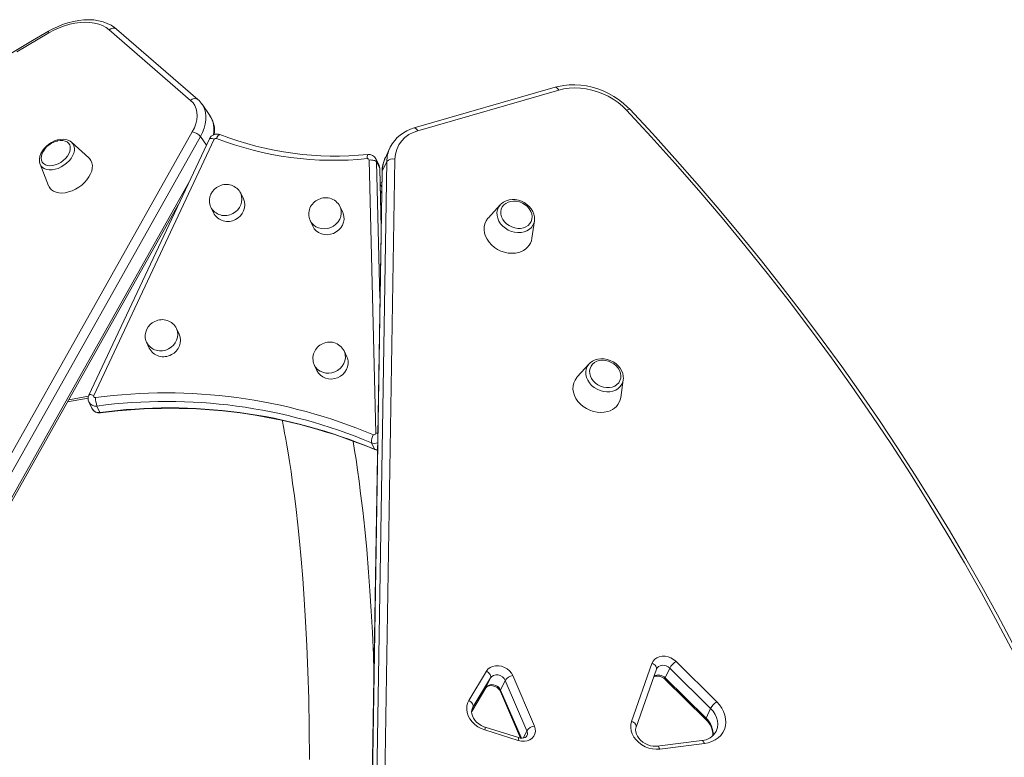
# Model space of a CAD drawing. Units: millimetres. Extents: x -20905 to 16307, y -8872 to 2841.
# Drawn here: x -9371 to -8775, y -3958 to -3511 of the extents above; entities that cross this region are included whole.
import ezdxf

# ---------------------------------------------------------------- set-up
doc = ezdxf.new("R2010")
doc.units = ezdxf.units.MM

msp = doc.modelspace()

# ---------------------------------------------------------------- linework, layer by layer
at = {"color": 7, "linetype": 'Continuous', "lineweight": 15}
for p, q in [((-9267.88, -3560.34), (-9317.12, -3517.69)), ((-9263.52, -3559.82), (-9312.77, -3517.17)), ((-9047.17, -3552.43), (-9132.47, -3577.06)), ((-9045.06, -3554.14), (-9130.36, -3578.77)), ((-9256.22, -3569.52), (-9260.98, -3562.65)), ((-9260.98, -3562.65), (-9260.92, -3562.74)), ((-9256.15, -3569.62), (-9256.22, -3569.52)), ((-9527.37, -4042.77), (-9266.87, -3579.47)), ((-9261.98, -3582.31), (-9522.49, -4045.61)), ((-9339.99, -3585.66), (-9340.51, -3585.26)), ((-9329.52, -3595.12), (-9339.91, -3585.73)), ((-9256.56, -3583.66), (-9329.46, -3738.8)), ((-9253.6, -3583.94), (-9326.51, -3739.07)), ((-9147.26, -3589.18), (-9150.01, -3595.05)), ((-9147.26, -3589.18), (-9147.05, -3588.74)), ((-9359.03, -3598.98), (-9353.9, -3612.01)), ((-9155.85, -3761.94), (-9159.88, -3596.49)), ((-9157.2, -4094.55), (-9149.14, -3597.43)), ((-9153.84, -3599.81), (-9155.67, -3595.89)), ((-9155.27, -3597.59), (-9153.45, -3601.51)), ((-9144.27, -3595.89), (-9152.33, -4093.01)), ((-9149.14, -3597.43), (-9151.89, -3603.3)), ((-9152.02, -3603.83), (-9160.08, -4100.95)), ((-9151.89, -3603.3), (-9159.95, -4100.42)), ((-9152.55, -3636.42), (-9153.39, -3601.74)), ((-9153.18, -3610.49), (-9152.12, -3610.17)), ((-9235.91, -3620.08), (-9237.57, -3616.52)), ((-9517.39, -4054.1), (-9275.33, -3623.6)), ((-9080.46, -3623.58), (-9087.62, -3631.47)), ((-9080.46, -3623.58), (-9080.22, -3623.33)), ((-9255.7, -3624.96), (-9254.04, -3628.52)), ((-9175.81, -3628.13), (-9177.47, -3624.57)), ((-9195.6, -3633.01), (-9193.94, -3636.57)), ((-9061.26, -3643.82), (-9059.78, -3633.27)), ((-9059.75, -3632.96), (-9059.78, -3633.27)), ((-9274.8, -3701.99), (-9276.46, -3698.43)), ((-9294.59, -3706.86), (-9292.93, -3710.43)), ((-9173.31, -3715.59), (-9174.97, -3712.03)), ((-9193.1, -3720.46), (-9191.44, -3724.02)), ((-9026.69, -3720), (-9033.85, -3727.89)), ((-9026.69, -3720), (-9026.45, -3719.75)), ((-9007.49, -3740.24), (-9006.02, -3729.69)), ((-9005.98, -3729.38), (-9006.02, -3729.69)), ((-9342.43, -3742.93), (-9329.89, -3740.77)), ((-9341.71, -3741.65), (-9329.73, -3739.58)), ((-9329.48, -3742.94), (-9327.66, -3746.86)), ((-9324.6, -3745.46), (-9322.78, -3749.38)), ((-9158.43, -3767.72), (-9156.61, -3771.64)), ((-9000.97, -3936.47), (-8988.64, -3901.32)), ((-8974.16, -3900.1), (-8949.44, -3924.54)), ((-9099.47, -3923.8), (-9088.84, -3906.04)), ((-9072.87, -3908.77), (-9059.73, -3939.28)), ((-8998.2, -3939.93), (-8985.87, -3904.78)), ((-8985.87, -3904.78), (-8985.8, -3904.61)), ((-8977.88, -3904.23), (-8980.63, -3910.1)), ((-8953.16, -3928.67), (-8977.88, -3904.23)), ((-9086.35, -3910.1), (-9096.97, -3927.86)), ((-9086.35, -3910.1), (-9089.1, -3915.97)), ((-9077.47, -3911.62), (-9080.22, -3917.49)), ((-9064.34, -3942.13), (-9077.47, -3911.62)), ((-8980.73, -3910.95), (-8956.01, -3935.38)), ((-8980.63, -3910.1), (-8955.91, -3934.54)), ((-9097.76, -3930.47), (-9089.16, -3916.1)), ((-9089.1, -3915.97), (-9089.16, -3916.1)), ((-9080.29, -3918.36), (-9068.14, -3946.58)), ((-8953.16, -3928.67), (-8955.91, -3934.54)), ((-9069.54, -3948.01), (-9089.87, -3941.64)), ((-9069.34, -3946.33), (-9089.67, -3939.95)), ((-8958.4, -3948.1), (-8985.44, -3951.45)), ((-8956.91, -3949.94), (-8983.95, -3953.29))]:
    msp.add_line(p, q, dxfattribs=at)
at = {"color": 8, "linetype": 'Continuous', "lineweight": 15}
for p, q in [((-9261.98, -3582.31), (-9258.37, -3587.52)), ((-9155.27, -3597.59), (-9153.26, -3680.22)), ((-9152.57, -3637.64), (-9153.45, -3601.51)), ((-9153.45, -3601.51), (-9153.39, -3601.74)), ((-9517.72, -4052.49), (-9269.01, -3610.17)), ((-9153.17, -3611.07), (-9152.17, -3612.86)), ((-9152.22, -3616.45), (-9153.07, -3614.93)), ((-9097.76, -3930.45), (-9089.1, -3915.97)), ((-9080.22, -3917.49), (-9067.69, -3946.6)), ((-9096.97, -3927.86), (-9097.32, -3928.62)), ((-9096.97, -3927.86), (-9097.26, -3928.4)), ((-9064.34, -3942.13), (-9066.39, -3946.51))]:
    msp.add_line(p, q, dxfattribs=at)
at = {"color": 7, "linetype": 'Continuous', "lineweight": 15, "flags": 128}
for points in [[(-9312.77, -3517.17), (-9313.92, -3516.25), (-9316.04, -3514.86), (-9318.36, -3513.69), (-9320.88, -3512.76), (-9323.57, -3512.08), (-9326.42, -3511.65), (-9329.4, -3511.48), (-9332.49, -3511.56), (-9335.66, -3511.91), (-9338.88, -3512.51), (-9342.12, -3513.35), (-9345.36, -3514.44), (-9348.57, -3515.75), (-9351.73, -3517.29), (-9354, -3518.53)], [(-9317.12, -3517.69), (-9319.03, -3516.27), (-9321.18, -3515.09), (-9323.55, -3514.16), (-9326.12, -3513.5), (-9328.87, -3513.1), (-9331.77, -3512.97), (-9334.78, -3513.12), (-9337.89, -3513.54), (-9341.06, -3514.23), (-9344.26, -3515.18), (-9347.45, -3516.38), (-9350.62, -3517.82), (-9353.72, -3519.49)], [(-9354, -3518.53), (-9363.6, -3524.14), (-9381.77, -3534.93)], [(-9353.72, -3519.49), (-9373.19, -3530.93)], [(-9002.08, -3565.74), (-9003.4, -3564.39), (-9006, -3562.04), (-9008.79, -3559.88), (-9011.75, -3557.92), (-9014.85, -3556.18), (-9018.09, -3554.66), (-9021.42, -3553.39), (-9024.83, -3552.38), (-9028.28, -3551.62), (-9031.75, -3551.14), (-9035.22, -3550.93), (-9038.65, -3550.99), (-9042.01, -3551.33), (-9045.29, -3551.95), (-9047.17, -3552.43)], [(-9004, -3566.35), (-9006.47, -3563.93), (-9009.16, -3561.7), (-9012.05, -3559.69), (-9015.11, -3557.9), (-9018.31, -3556.36), (-9021.62, -3555.08), (-9025, -3554.07), (-9028.43, -3553.35), (-9031.87, -3552.92), (-9035.28, -3552.78), (-9038.64, -3552.94), (-9041.91, -3553.4), (-9045.06, -3554.14)], [(-9266.87, -3579.47), (-9265.64, -3577.01), (-9264.74, -3574.55), (-9264.17, -3572.13), (-9263.94, -3569.79), (-9264.06, -3567.55), (-9264.52, -3565.46), (-9265.32, -3563.55), (-9266.44, -3561.83), (-9267.88, -3560.34)], [(-8769.55, -3895.25), (-8779.21, -3876.89), (-8789.19, -3858.62), (-8799.48, -3840.45), (-8810.07, -3822.38), (-8820.98, -3804.41), (-8832.18, -3786.55), (-8843.69, -3768.81), (-8855.49, -3751.18), (-8867.58, -3733.68), (-8879.97, -3716.3), (-8892.64, -3699.05), (-8905.6, -3681.94), (-8918.84, -3664.97), (-8932.36, -3648.15), (-8946.15, -3631.47), (-8960.22, -3614.95), (-8974.55, -3598.59), (-8989.14, -3582.38), (-9004, -3566.35)], [(-8770.36, -3889.07), (-8779.5, -3871.92), (-8788.91, -3854.85), (-8798.59, -3837.86), (-8808.54, -3820.96), (-8818.76, -3804.15), (-8829.24, -3787.43), (-8839.98, -3770.82), (-8850.98, -3754.31), (-8862.24, -3737.9), (-8873.75, -3721.61), (-8885.52, -3705.43), (-8897.53, -3689.36), (-8909.8, -3673.42), (-8922.3, -3657.6), (-8935.05, -3641.91), (-8948.04, -3626.35), (-8961.26, -3610.93), (-8974.71, -3595.65), (-8988.39, -3580.5), (-9002.08, -3565.74)], [(-9340.29, -3585.46), (-9340.78, -3585.07), (-9342.06, -3584.43), (-9343.5, -3584.03), (-9345.1, -3583.87), (-9346.8, -3583.98), (-9348.56, -3584.34), (-9350.33, -3584.95), (-9352.05, -3585.78), (-9353.68, -3586.82), (-9355.18, -3588.04), (-9356.52, -3589.4), (-9357.64, -3590.89), (-9358.53, -3592.46), (-9359.15, -3594.08), (-9359.46, -3595.72), (-9359.45, -3597.3), (-9359.11, -3598.77), (-9359.07, -3598.85)], [(-9359.22, -3598.41), (-9359.12, -3598.74), (-9358.53, -3599.94), (-9357.64, -3600.94), (-9356.49, -3601.71), (-9355.1, -3602.22), (-9353.52, -3602.47), (-9351.8, -3602.43), (-9349.98, -3602.11), (-9348.13, -3601.53), (-9346.31, -3600.7), (-9344.56, -3599.64), (-9342.93, -3598.39), (-9341.49, -3596.99), (-9340.27, -3595.47), (-9339.31, -3593.89), (-9338.64, -3592.29), (-9338.28, -3590.72), (-9338.23, -3589.23), (-9338.51, -3587.86), (-9339.11, -3586.66), (-9339.99, -3585.66), (-9339.99, -3585.66)], [(-9348.74, -3584.97), (-9348.42, -3584.9), (-9346.79, -3584.64), (-9345.25, -3584.67), (-9343.86, -3584.97), (-9342.68, -3585.53), (-9341.75, -3586.34), (-9341.1, -3587.36), (-9340.76, -3588.56), (-9340.73, -3589.89), (-9341.02, -3591.31), (-9341.62, -3592.76), (-9342.5, -3594.19), (-9343.64, -3595.56), (-9344.99, -3596.81), (-9346.5, -3597.89), (-9348.13, -3598.77), (-9349.8, -3599.41), (-9351.47, -3599.8), (-9353.06, -3599.91), (-9354.53, -3599.75), (-9355.82, -3599.32), (-9356.88, -3598.63), (-9356.88, -3598.63)], [(-9356.88, -3598.63), (-9357.67, -3597.71), (-9358.17, -3596.6), (-9358.36, -3595.33), (-9358.23, -3593.94), (-9357.78, -3592.5), (-9357.04, -3591.05), (-9356.64, -3590.44)], [(-9329.52, -3595.12), (-9329.08, -3595.55), (-9328.21, -3596.76), (-9327.63, -3598.16), (-9327.37, -3599.71), (-9327.42, -3601.38), (-9327.79, -3603.13), (-9328.46, -3604.92), (-9329.43, -3606.71), (-9330.66, -3608.45), (-9332.13, -3610.1), (-9333.81, -3611.63), (-9335.65, -3613), (-9337.62, -3614.17), (-9339.66, -3615.13), (-9341.73, -3615.84), (-9343.78, -3616.29), (-9345.76, -3616.47), (-9347.63, -3616.38), (-9349.34, -3616.02), (-9350.85, -3615.39), (-9352.12, -3614.51)], [(-9155.27, -3597.59), (-9155.48, -3597.32), (-9155.82, -3597.07), (-9156.3, -3596.85), (-9156.89, -3596.68), (-9157.57, -3596.55), (-9158.32, -3596.48), (-9159.1, -3596.46), (-9159.88, -3596.49)], [(-9153.39, -3601.74), (-9153.56, -3600.58), (-9153.87, -3599.84)], [(-9059.77, -3632.93), (-9059.72, -3632.58), (-9059.77, -3630.93), (-9060.12, -3629.26), (-9060.77, -3627.63), (-9061.69, -3626.08), (-9062.88, -3624.64), (-9064.29, -3623.37), (-9065.89, -3622.29), (-9067.63, -3621.43), (-9069.47, -3620.82), (-9071.37, -3620.48), (-9073.26, -3620.42), (-9075.11, -3620.64), (-9076.85, -3621.15), (-9078.43, -3621.92), (-9079.81, -3622.94), (-9080.17, -3623.33)], [(-9066.44, -3637.54), (-9064.91, -3636.93), (-9063.59, -3636.06), (-9062.53, -3634.96), (-9061.76, -3633.66), (-9061.31, -3632.22), (-9061.21, -3630.69), (-9061.44, -3629.11), (-9062.01, -3627.56), (-9062.89, -3626.08), (-9064.05, -3624.72), (-9065.46, -3623.55), (-9067.05, -3622.59), (-9068.77, -3621.89), (-9070.57, -3621.47), (-9072.36, -3621.34), (-9074.1, -3621.51), (-9075.71, -3621.98), (-9077.14, -3622.72), (-9078.34, -3623.71), (-9079.26, -3624.92), (-9079.87, -3626.29), (-9080.15, -3627.79), (-9080.09, -3629.35), (-9079.68, -3630.92), (-9078.96, -3632.45), (-9077.93, -3633.87), (-9076.64, -3635.14), (-9075.13, -3636.21), (-9073.47, -3637.04), (-9071.7, -3637.61), (-9069.9, -3637.88), (-9068.12, -3637.86), (-9066.44, -3637.54)], [(-9256.06, -3624.06), (-9256.03, -3624.15), (-9255.7, -3624.96)], [(-9193.94, -3636.57), (-9193.94, -3636.57), (-9193.05, -3638.07), (-9191.85, -3639.37), (-9190.41, -3640.41), (-9188.76, -3641.16), (-9186.98, -3641.59), (-9185.11, -3641.69), (-9183.24, -3641.45), (-9181.43, -3640.88), (-9179.75, -3640), (-9178.24, -3638.85), (-9176.98, -3637.46), (-9176.01, -3635.89), (-9175.35, -3634.19), (-9175.04, -3632.42), (-9175.09, -3630.65), (-9175.48, -3628.94), (-9175.81, -3628.13)], [(-9177.11, -3625.47), (-9177.14, -3625.38), (-9177.47, -3624.57)], [(-9087.62, -3631.47), (-9087.91, -3631.79), (-9088.96, -3633.33), (-9089.7, -3635.03), (-9090.12, -3636.86), (-9090.19, -3638.76), (-9089.93, -3640.7), (-9089.33, -3642.63), (-9088.42, -3644.51), (-9087.2, -3646.28), (-9085.71, -3647.92), (-9083.99, -3649.38), (-9082.08, -3650.63), (-9080.01, -3651.63), (-9077.84, -3652.37), (-9075.63, -3652.82), (-9073.41, -3652.98), (-9071.25, -3652.85), (-9069.19, -3652.42)], [(-9294.94, -3705.97), (-9294.92, -3706.05), (-9294.59, -3706.86)], [(-9174.61, -3712.92), (-9174.64, -3712.84), (-9174.97, -3712.03)], [(-9191.44, -3724.02), (-9191.44, -3724.02), (-9190.54, -3725.53), (-9189.35, -3726.82), (-9187.91, -3727.86), (-9186.26, -3728.61), (-9184.47, -3729.04), (-9182.61, -3729.14), (-9180.74, -3728.9), (-9178.93, -3728.33), (-9177.24, -3727.46), (-9175.74, -3726.3), (-9174.48, -3724.92), (-9173.51, -3723.34), (-9172.85, -3721.64), (-9172.54, -3719.87), (-9172.58, -3718.1), (-9172.98, -3716.4), (-9173.31, -3715.59)], [(-9006, -3729.35), (-9005.95, -3729.01), (-9006, -3727.35), (-9006.35, -3725.68), (-9007, -3724.05), (-9007.93, -3722.5), (-9009.11, -3721.06), (-9010.52, -3719.79), (-9012.12, -3718.71), (-9013.86, -3717.85), (-9015.7, -3717.24), (-9017.6, -3716.9), (-9019.49, -3716.84), (-9021.34, -3717.07), (-9023.08, -3717.57), (-9024.66, -3718.35), (-9026.04, -3719.36), (-9026.4, -3719.75)], [(-9012.67, -3733.96), (-9011.14, -3733.36), (-9009.82, -3732.49), (-9008.76, -3731.38), (-9007.99, -3730.09), (-9007.54, -3728.64), (-9007.44, -3727.11), (-9007.67, -3725.53), (-9008.24, -3723.98), (-9009.12, -3722.5), (-9010.29, -3721.15), (-9011.69, -3719.97), (-9013.28, -3719.01), (-9015, -3718.31), (-9016.8, -3717.89), (-9018.59, -3717.76), (-9020.33, -3717.94), (-9021.94, -3718.4), (-9023.37, -3719.14), (-9024.57, -3720.14), (-9025.49, -3721.34), (-9026.1, -3722.72), (-9026.38, -3724.21), (-9026.32, -3725.77), (-9025.91, -3727.35), (-9025.19, -3728.87), (-9024.16, -3730.29), (-9022.87, -3731.56), (-9021.36, -3732.63), (-9019.7, -3733.47), (-9017.93, -3734.03), (-9016.13, -3734.31), (-9014.36, -3734.28), (-9012.67, -3733.96)], [(-9033.85, -3727.89), (-9034.14, -3728.22), (-9035.19, -3729.75), (-9035.93, -3731.45), (-9036.35, -3733.28), (-9036.43, -3735.18), (-9036.16, -3737.12), (-9035.56, -3739.05), (-9034.65, -3740.93), (-9033.43, -3742.71), (-9031.94, -3744.34), (-9030.22, -3745.8), (-9028.31, -3747.05), (-9026.24, -3748.05), (-9024.08, -3748.79), (-9021.86, -3749.24), (-9019.64, -3749.41), (-9017.48, -3749.27), (-9015.42, -3748.84)], [(-9212.49, -3754.11), (-9212.37, -3754.73), (-9211.9, -3757.12), (-9211.53, -3759.06), (-9211.25, -3760.54), (-9210.99, -3761.9), (-9210.69, -3763.56), (-9210.33, -3765.53), (-9209.67, -3769.26), (-9208.91, -3773.8), (-9208.04, -3779.17), (-9207.12, -3785.21), (-9206.13, -3792.11), (-9205.1, -3799.77), (-9204.06, -3808.17), (-9203.01, -3817.34), (-9201.98, -3827.32), (-9200.97, -3838.15), (-9200, -3849.86), (-9199.09, -3862.49), (-9198.26, -3876.07), (-9197.52, -3890.64), (-9196.9, -3906.24), (-9196.42, -3922.89), (-9196.09, -3940.63), (-9195.94, -3959.49)], [(-9156.91, -3905.74), (-9157.25, -3896.39), (-9157.86, -3882.62), (-9158.57, -3869.65), (-9159.35, -3857.45), (-9160.19, -3846), (-9161.32, -3832.46), (-9162.51, -3820.06), (-9163.73, -3808.72), (-9164.96, -3798.4), (-9165.92, -3790.98), (-9166.86, -3784.13), (-9167.77, -3777.92), (-9168.62, -3772.4), (-9169.51, -3766.92), (-9169.55, -3766.66)], [(-9156.37, -3771.89), (-9155.23, -3772.23), (-9154.75, -3772.25)], [(-8988.64, -3901.32), (-8987.97, -3899.98), (-8986.97, -3898.84), (-8985.68, -3897.94), (-8984.17, -3897.32), (-8982.48, -3897.01), (-8980.71, -3897.03), (-8978.91, -3897.37), (-8977.17, -3898.01), (-8975.57, -3898.94), (-8974.16, -3900.1)], [(-9088.84, -3906.04), (-9087.89, -3904.83), (-9086.62, -3903.86), (-9085.11, -3903.18), (-9083.41, -3902.82), (-9081.6, -3902.8), (-9079.77, -3903.12), (-9077.98, -3903.75), (-9076.34, -3904.68), (-9074.89, -3905.87), (-9073.72, -3907.25), (-9072.87, -3908.77)], [(-9086.35, -3910.1), (-9086.22, -3909.65), (-9086.23, -3909.14), (-9086.38, -3908.59), (-9086.66, -3908.03), (-9087.07, -3907.47), (-9087.58, -3906.94), (-9088.18, -3906.46), (-9088.84, -3906.04)], [(-9077.47, -3911.62), (-9078.17, -3910.48), (-9079.18, -3909.5), (-9080.43, -3908.78), (-9081.81, -3908.37), (-9083.2, -3908.31), (-9084.49, -3908.59), (-9085.57, -3909.21), (-9086.35, -3910.1)], [(-9089.16, -3916.1), (-9089.03, -3915.9), (-9088.55, -3915.45), (-9087.9, -3915.09), (-9087.07, -3914.85), (-9086.02, -3914.77), (-9084.87, -3914.91), (-9083.71, -3915.26), (-9082.62, -3915.8), (-9081.67, -3916.51), (-9080.92, -3917.32), (-9080.39, -3918.15), (-9080.29, -3918.36)], [(-9089.1, -3915.97), (-9088.32, -3915.08), (-9087.24, -3914.46), (-9085.95, -3914.17), (-9084.56, -3914.24), (-9083.18, -3914.65), (-9081.93, -3915.37), (-9080.92, -3916.35), (-9080.22, -3917.49)], [(-9089.87, -3941.64), (-9092.02, -3940.8), (-9094.04, -3939.68), (-9095.87, -3938.32), (-9097.47, -3936.74), (-9098.79, -3935), (-9099.8, -3933.13), (-9100.46, -3931.19), (-9100.76, -3929.24), (-9100.69, -3927.32), (-9100.26, -3925.49), (-9099.47, -3923.8)], [(-9096.97, -3927.86), (-9096.84, -3927.41), (-9096.85, -3926.9), (-9097, -3926.35), (-9097.29, -3925.79), (-9097.69, -3925.23), (-9098.2, -3924.7), (-9098.8, -3924.22), (-9099.47, -3923.8)], [(-8949.44, -3924.54), (-8947.76, -3926.41), (-8946.36, -3928.42), (-8945.26, -3930.55), (-8944.48, -3932.73), (-8944.04, -3934.94), (-8943.95, -3937.14), (-8944.2, -3939.27), (-8944.8, -3941.31), (-8945.73, -3943.21), (-8946.97, -3944.93), (-8948.51, -3946.45), (-8950.31, -3947.73), (-8952.33, -3948.75), (-8954.55, -3949.49), (-8956.91, -3949.94)], [(-9089.67, -3939.95), (-9090.47, -3939.68), (-9092.05, -3938.94), (-9093.51, -3938.01), (-9094.81, -3936.93), (-9095.9, -3935.72), (-9096.75, -3934.44), (-9097.34, -3933.13), (-9097.69, -3931.84), (-9097.78, -3930.59), (-9097.62, -3929.4), (-9097.25, -3928.42)], [(-9059.73, -3939.28), (-9059.24, -3940.9), (-9059.14, -3942.52), (-9059.43, -3944.06), (-9060.11, -3945.46), (-9061.15, -3946.65), (-9062.49, -3947.58), (-9064.07, -3948.2), (-9065.83, -3948.48), (-9067.68, -3948.42), (-9069.54, -3948.01)], [(-8983.95, -3953.29), (-8986.14, -3953.39), (-8988.38, -3953.17), (-8990.6, -3952.63), (-8992.75, -3951.79), (-8994.78, -3950.68), (-8996.61, -3949.31), (-8998.21, -3947.73), (-8999.53, -3945.98), (-9000.53, -3944.11), (-9001.19, -3942.17), (-9001.49, -3940.22), (-9001.41, -3938.3), (-9000.97, -3936.47)], [(-9064.33, -3945.13), (-9064.4, -3945.31), (-9064.82, -3945.81), (-9065.4, -3946.2), (-9066.17, -3946.48), (-9067.18, -3946.63), (-9068.31, -3946.57), (-9069.34, -3946.33)], [(-8985.44, -3951.45), (-8986.19, -3951.52), (-8987.82, -3951.48), (-8989.5, -3951.2), (-8991.16, -3950.69), (-8992.74, -3949.96), (-8994.21, -3949.03), (-8995.51, -3947.95), (-8996.6, -3946.74), (-8997.46, -3945.46), (-8998.06, -3944.16), (-8998.41, -3942.86), (-8998.5, -3941.61), (-8998.35, -3940.42), (-8998.2, -3939.93)]]:
    msp.add_lwpolyline(points, dxfattribs=at)
at = {"color": 8, "linetype": 'Continuous', "lineweight": 15, "flags": 128}
for points in [[(-9047.17, -3552.43), (-9046.94, -3552.4), (-9046.57, -3552.48), (-9046.19, -3552.71), (-9045.8, -3553.07), (-9045.41, -3553.55), (-9045.06, -3554.14)], [(-9260.92, -3562.74), (-9260.43, -3563.53), (-9259.51, -3565.47), (-9258.91, -3567.58), (-9258.63, -3569.84), (-9258.66, -3572.21), (-9259.03, -3574.68), (-9259.7, -3577.2), (-9260.69, -3579.76), (-9261.98, -3582.31)], [(-9002.08, -3565.74), (-9002.09, -3565.73), (-9002.29, -3565.64), (-9002.59, -3565.66), (-9002.99, -3565.79), (-9003.47, -3566.02), (-9004, -3566.35)], [(-9250.16, -3581.1), (-9250.3, -3581.08), (-9250.57, -3581.15), (-9250.88, -3581.37), (-9251.22, -3581.71), (-9251.58, -3582.18), (-9251.93, -3582.75), (-9252.28, -3583.4)], [(-9132.47, -3577.06), (-9132.24, -3577.03), (-9131.87, -3577.11), (-9131.49, -3577.33), (-9131.1, -3577.69), (-9130.71, -3578.18), (-9130.36, -3578.77)], [(-9256.56, -3583.66), (-9256.5, -3583.58), (-9256.29, -3583.46), (-9255.94, -3583.41), (-9255.48, -3583.43), (-9254.92, -3583.53), (-9254.29, -3583.7), (-9253.6, -3583.94)], [(-9155.69, -3595.84), (-9155.39, -3596.68), (-9155.27, -3597.59)], [(-9153.45, -3601.51), (-9153.57, -3600.6), (-9153.84, -3599.81)], [(-9152.02, -3603.83), (-9152.01, -3603.72), (-9151.89, -3603.3)], [(-9059.78, -3633.27), (-9060.02, -3634.37), (-9060.65, -3635.9), (-9061.59, -3637.27), (-9062.83, -3638.43), (-9064.31, -3639.36), (-9066, -3640.01), (-9067.85, -3640.38), (-9069.79, -3640.45), (-9071.78, -3640.21), (-9073.74, -3639.68), (-9075.63, -3638.87), (-9077.37, -3637.81), (-9078.93, -3636.52), (-9080.25, -3635.05), (-9081.29, -3633.45), (-9082.02, -3631.75), (-9082.41, -3630.02), (-9082.47, -3628.3), (-9082.18, -3626.65), (-9081.55, -3625.12), (-9080.6, -3623.75), (-9080.46, -3623.58)], [(-9195.62, -3632.97), (-9195.6, -3633.01), (-9194.7, -3634.51), (-9193.51, -3635.81), (-9192.06, -3636.85), (-9190.42, -3637.6), (-9188.63, -3638.03), (-9186.77, -3638.13), (-9184.9, -3637.89), (-9183.09, -3637.32), (-9181.4, -3636.44), (-9179.9, -3635.29), (-9178.64, -3633.9), (-9177.66, -3632.33), (-9177.01, -3630.63), (-9176.7, -3628.86), (-9176.74, -3627.09), (-9177.11, -3625.47)], [(-9193.12, -3720.42), (-9193.1, -3720.46), (-9192.2, -3721.96), (-9191.01, -3723.26), (-9189.56, -3724.3), (-9187.92, -3725.05), (-9186.13, -3725.48), (-9184.27, -3725.58), (-9182.4, -3725.34), (-9180.59, -3724.77), (-9178.9, -3723.9), (-9177.4, -3722.74), (-9176.14, -3721.35), (-9175.16, -3719.78), (-9174.51, -3718.08), (-9174.2, -3716.31), (-9174.24, -3714.54), (-9174.61, -3712.92)], [(-9006.02, -3729.69), (-9006.25, -3730.79), (-9006.88, -3732.32), (-9007.82, -3733.69), (-9009.06, -3734.86), (-9010.54, -3735.78), (-9012.23, -3736.44), (-9014.08, -3736.8), (-9016.03, -3736.87), (-9018.01, -3736.63), (-9019.97, -3736.1), (-9021.86, -3735.29), (-9023.6, -3734.23), (-9025.16, -3732.95), (-9026.48, -3731.48), (-9027.52, -3729.87), (-9028.25, -3728.18), (-9028.64, -3726.44), (-9028.7, -3724.72), (-9028.41, -3723.07), (-9027.78, -3721.54), (-9026.83, -3720.17), (-9026.69, -3720)], [(-9326.51, -3739.07), (-9327.19, -3738.84), (-9327.83, -3738.67), (-9328.39, -3738.57), (-9328.85, -3738.55), (-9329.2, -3738.6), (-9329.41, -3738.72), (-9329.46, -3738.8)], [(-9322.55, -3749.64), (-9322.65, -3749.59), (-9322.78, -3749.38)], [(-9155.85, -3761.94), (-9155.07, -3761.9), (-9154.58, -3761.91)], [(-9156.61, -3771.64), (-9156.45, -3771.85), (-9156.37, -3771.89)], [(-9156.61, -3771.64), (-9155.42, -3771.98), (-9154.75, -3772.03)], [(-8988.64, -3901.32), (-8987.94, -3901.65), (-8987.29, -3902.04), (-8986.74, -3902.49), (-8986.3, -3902.97), (-8985.99, -3903.48), (-8985.82, -3903.98), (-8985.8, -3904.46), (-8985.87, -3904.78)], [(-8977.88, -3904.23), (-8978.87, -3903.44), (-8980.03, -3902.87), (-8981.26, -3902.55), (-8982.5, -3902.52), (-8983.65, -3902.76), (-8984.65, -3903.26), (-8985.42, -3903.99), (-8985.8, -3904.61)], [(-8949.77, -3942.55), (-8949.54, -3942.03), (-8948.99, -3940.17), (-8948.81, -3938.22), (-8948.99, -3936.21), (-8949.54, -3934.2), (-8950.43, -3932.24), (-8951.65, -3930.38), (-8953.16, -3928.67)], [(-8998.2, -3939.93), (-8998.13, -3939.61), (-8998.15, -3939.13), (-8998.32, -3938.62), (-8998.64, -3938.12), (-8999.08, -3937.63), (-8999.63, -3937.19), (-9000.27, -3936.79), (-9000.97, -3936.47)], [(-8985.44, -3951.45), (-8985.34, -3951.45), (-8985.05, -3951.54), (-8984.75, -3951.78), (-8984.46, -3952.17), (-8984.19, -3952.67), (-8983.95, -3953.29)], [(-8958.4, -3948.1), (-8958.3, -3948.1), (-8958.01, -3948.19), (-8957.71, -3948.44), (-8957.42, -3948.82), (-8957.15, -3949.33), (-8956.91, -3949.94)]]:
    msp.add_lwpolyline(points, dxfattribs=at)
at = {"color": 8, "linetype": 'Continuous', "lineweight": 15}
for centre, radius, start, end in [((-9352.52, -3518.63), 1.48, 176.3021, 215.80982), ((-9314.65, -3519.91), 3.32, 55.58034, 138.14769), ((-9265.4, -3562.56), 3.32, 55.58022, 138.14771), ((-9269.01, -3577.76), 15.22, 346.2507, 32.33448), ((-9156.66, -3594.8), 4.33, 156.67606, 191.2327), ((-9129.07, -3597.66), 20.07, 155.00121, 179.32983), ((-9131.82, -3603.53), 20.07, 155.00121, 179.32983), ((-9246.41, -3620.2), 9.58, 295.24566, 22.29008), ((-9247.14, -3620.49), 9.66, 207.55102, 299.86618), ((-9285.3, -3702.11), 9.58, 295.24566, 22.29008), ((-9286.02, -3702.4), 9.66, 207.55102, 299.86618), ((-9325.33, -3740.89), 4.63, 206.11756, 279.12244), ((-9323.49, -3744.78), 4.65, 206.50645, 278.88536), ((-9156.46, -3762.94), 5.18, 247.59479, 290.16104), ((-8984.62, -3913.87), 5.49, 43.29755, 120.23712), ((-8979.97, -3910.61), 0.831, 142.43706, 204.31393), ((-9079.35, -3918), 1.01, 149.74679, 200.74087), ((-8955.25, -3935.04), 0.834, 142.51593, 204.02235), ((-8964.84, -3944.33), 13.26, 356.54916, 47.62164), ((-9092.6, -3940.47), 2.97, 336.7679, 9.8958), ((-9067.63, -3943.66), 3.64, 336.1378, 24.98014), ((-9072.27, -3946.84), 2.97, 336.7679, 9.8958)]:
    msp.add_arc(centre, radius, start, end, dxfattribs=at)
at = {"color": 7, "linetype": 'Continuous', "lineweight": 15}
for centre, radius, start, end in [((-9271.91, -3569.75), 13, 32.40875, 49.82821), ((-9269.02, -3578.54), 15.62, 350.7654, 34.63342), ((-9267.96, -3586.97), 7.58, 37.91769, 81.68824), ((-9251.98, -3585.82), 5.06, 68.80923, 154.74788), ((-9180.42, -3400.56), 193.54, 248.88023, 275.86843), ((-9126.7, -3599.13), 22.82, 104.6478, 152.86758), ((-9126.11, -3596.43), 18.17, 103.52011, 178.29322), ((-9345.21, -3598.51), 13.99, 104.64021, 144.7898), ((-9252.65, -3584.39), 1.06, 69.63924, 154.31842), ((-9181.11, -3399.35), 197.33, 248.8602, 275.87832), ((-9160.01, -3597.73), 4.68, 23.66795, 97.60168), ((-9160.78, -3596.53), 0.9, 2.73491, 98.07008), ((-9131.99, -3603.85), 20.03, 153.33198, 179.92818), ((-9145.5, -3600.49), 4.76, 75.06027, 139.94352), ((-9246.21, -3620.91), 9.66, 26.57842, 116.78615), ((-9347.94, -3609.66), 6.4, 201.45962, 229.20068), ((-9246.8, -3621.19), 9.68, 112.91935, 197.0844), ((-9244.75, -3623.76), 9.58, 295.23699, 22.60149), ((-9186.76, -3629.19), 9.6, 112.71456, 203.07054), ((-9186.12, -3628.93), 9.64, 20.90496, 116.81179), ((-9245.48, -3624.05), 9.66, 207.55102, 299.86618), ((-9071.63, -3642.21), 10.49, 283.4431, 351.20135), ((-9285.69, -3703.1), 9.68, 112.91935, 197.0844), ((-9285.1, -3702.81), 9.66, 26.57842, 116.78615), ((-9283.64, -3705.67), 9.58, 295.23699, 22.60149), ((-9183.62, -3716.39), 9.64, 20.90496, 116.81179), ((-9284.37, -3705.96), 9.66, 207.55102, 299.86618), ((-9184.26, -3716.64), 9.6, 112.71456, 203.07054), ((-9325.42, -3740.84), 4.53, 153.19015, 207.24319), ((-9325.7, -3739.46), 0.892, 154.68791, 280.32679), ((-9282.88, -4061.13), 323.62, 67.16384, 97.57468), ((-9305.79, -3739.36), 19.77, 182.83394, 197.9861), ((-9282.47, -4062.27), 319.6, 67.16384, 97.57468), ((-9017.86, -3738.64), 10.49, 283.4431, 351.20135), ((-9323.26, -3744.95), 4.75, 203.65257, 278.67436), ((-9280.65, -4066.19), 319.6, 67.16384, 97.57468), ((-9280.41, -4066.59), 319.73, 67.17352, 97.57278), ((-9151.03, -3766.92), 7.45, 147.15088, 186.20616), ((-9156.89, -3761.92), 1.04, 247.30447, 358.86054), ((-8966.33, -3910.88), 13.32, 126.00814, 150.06561), ((-9071.82, -3915.61), 6.92, 98.73457, 144.78766), ((-8985.23, -3915.25), 6.23, 43.71023, 111.48898), ((-8941.61, -3935.32), 13.32, 126.00814, 150.06561), ((-9058.68, -3946.12), 6.92, 98.73457, 144.78766), ((-8964.21, -3944.79), 12.48, 358.29126, 48.89484), ((-8959.14, -3937.54), 10.59, 273.98355, 331.89926)]:
    msp.add_arc(centre, radius, start, end, dxfattribs=at)

doc.saveas('drawing.dxf')
